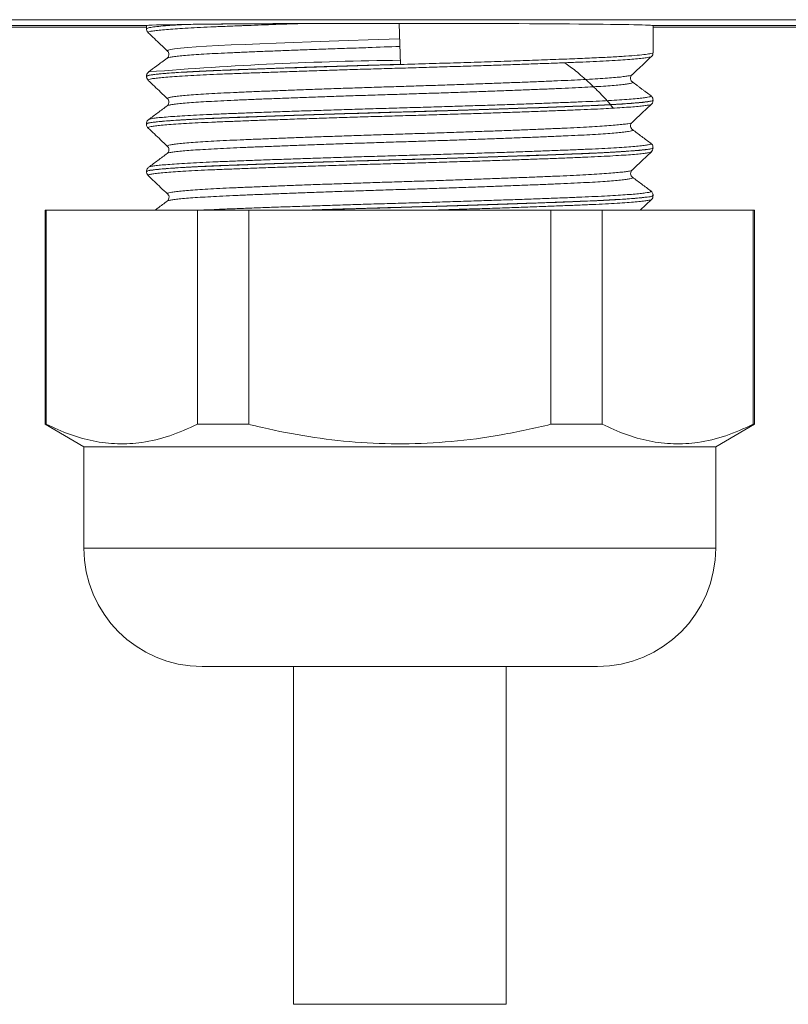
# Model space of a CAD drawing. Units: millimetres. Extents: x -356 to 649, y -556 to 828.
# Drawn here: x -224 to -201, y -70 to -41 of the extents above; entities that cross this region are included whole.
import ezdxf

# ---------------------------------------------------------------- set-up
doc = ezdxf.new("R2010")
doc.units = ezdxf.units.MM

msp = doc.modelspace()

# ---------------------------------------------------------------- linework, layer by layer
at = {"color": 7, "linetype": 'Continuous', "lineweight": 18}
for p, q in [((-151.049, -40.758), (-247.6, -40.758)), ((-220.275, -40.933), (-227.775, -40.933)), ((-220.275, -40.983), (-227.775, -40.983)), ((-220.275, -40.933), (-220.275, -41.026)), ((-212.794, -40.867), (-212.794, -40.867)), ((-212.754, -42.08), (-212.794, -40.867)), ((-205.275, -41.731), (-205.275, -40.933)), ((-197.775, -40.933), (-205.275, -40.933)), ((-197.775, -40.983), (-205.275, -40.983)), ((-219.644, -41.685), (-219.645, -41.684)), ((-220.275, -42.433), (-220.275, -42.436)), ((-205.275, -43.141), (-205.275, -43.138)), ((-220.275, -43.843), (-220.275, -43.846)), ((-220.203, -43.714), (-220.202, -43.713)), ((-205.901, -43.8), (-205.9, -43.799)), ((-205.341, -44.419), (-205.343, -44.418)), ((-205.275, -44.551), (-205.275, -44.548)), ((-220.275, -45.253), (-220.275, -45.256)), ((-220.219, -45.371), (-220.218, -45.373)), ((-205.275, -45.961), (-205.275, -45.958)), ((-219.656, -46.126), (-219.661, -46.128)), ((-205.664, -46.397), (-205.327, -46.079)), ((-223.275, -46.397), (-223.275, -52.733)), ((-223.275, -46.397), (-223.238, -46.397)), ((-223.238, -46.397), (-223.238, -52.733)), ((-223.238, -46.397), (-218.766, -46.397)), ((-218.766, -52.733), (-218.766, -46.397)), ((-218.766, -46.397), (-217.247, -46.397)), ((-217.247, -46.397), (-217.247, -52.733)), ((-217.247, -46.397), (-208.302, -46.397)), ((-208.302, -52.733), (-208.302, -46.397)), ((-208.302, -46.397), (-206.783, -46.397)), ((-206.783, -46.397), (-206.783, -52.733)), ((-206.783, -46.397), (-202.311, -46.397)), ((-202.311, -52.733), (-202.311, -46.397)), ((-202.311, -46.397), (-202.275, -46.397)), ((-202.275, -52.733), (-202.275, -46.397)), ((-223.275, -52.733), (-222.125, -53.397)), ((-223.238, -52.733), (-223.275, -52.733)), ((-217.247, -52.733), (-218.766, -52.733)), ((-206.783, -52.733), (-208.302, -52.733)), ((-203.425, -53.397), (-202.275, -52.733)), ((-202.275, -52.733), (-202.311, -52.733)), ((-222.125, -53.397), (-222.125, -56.397)), ((-203.425, -53.397), (-222.125, -53.397)), ((-203.425, -56.397), (-203.425, -53.397)), ((-203.425, -56.397), (-222.125, -56.397)), ((-206.925, -59.897), (-218.625, -59.897)), ((-215.925, -59.897), (-215.925, -69.897)), ((-209.625, -69.897), (-209.625, -59.897)), ((-215.925, -69.897), (-212.775, -69.897)), ((-212.775, -69.897), (-209.625, -69.897))]:
    msp.add_line(p, q, dxfattribs=at)
at = {"color": 7, "linetype": 'Continuous', "lineweight": 18, "flags": 128}
msp.add_lwpolyline([(-219.645, -41.684), (-219.654, -41.678), (-219.63, -41.659), (-219.559, -41.641), (-219.44, -41.622), (-219.27, -41.602), (-219.053, -41.582), (-218.798, -41.563), (-218.5, -41.544), (-218.153, -41.525), (-217.767, -41.507), (-217.356, -41.489), (-216.914, -41.47), (-216.429, -41.451), (-215.918, -41.432), (-215.398, -41.413), (-214.861, -41.393), (-214.293, -41.374), (-213.714, -41.355), (-212.779, -41.325), (-212.779, -41.325), (-212.779, -41.325)], dxfattribs=at)
at = {"color": 7, "linetype": 'Continuous', "lineweight": 18}
for centre, radius, start, end in [((-211.606, -147.526), 105.573, 90.62507, 94.67089), ((-218.625, -56.397), 3.5, 180, 270), ((-206.925, -56.397), 3.5, 270, 0)]:
    msp.add_arc(centre, radius, start, end, dxfattribs=at)
for start_param, end_param in [(2.570927, 3.141593), (0, 1.573369)]:
    msp.add_ellipse((-212.775, -40.933), major_axis=(7.5, 0), ratio=0.008727, start_param=start_param, end_param=end_param, dxfattribs=at)
for points, knots in [([(-220.27, -41.026), (-220.271, -41.032), (-220.276, -41.063), (-220.25, -41.114), (-220.23, -41.133), (-220.221, -41.142)], [0, 0, 0, 0, 0.114017, 0.609324, 1, 1, 1, 1]), ([(-220.27, -41.026), (-220.264, -41.019), (-220.253, -41.004), (-220.124, -40.98), (-219.919, -40.956), (-219.617, -40.93), (-219.32, -40.91), (-219.113, -40.899), (-219.086, -40.897)], [0, 0, 0, 0, 0.178163, 0.374551, 0.55228, 0.73001, 0.964307, 1, 1, 1, 1]), ([(-215.684, -40.873), (-215.977, -40.883), (-216.57, -40.903), (-217.147, -40.924), (-217.602, -40.941), (-217.946, -40.955), (-218.379, -40.973), (-218.776, -40.991), (-219.13, -41.011), (-219.435, -41.03), (-219.694, -41.049), (-219.906, -41.069), (-220.067, -41.088), (-220.172, -41.107), (-220.23, -41.125), (-220.225, -41.137), (-220.222, -41.142)], [0, 0, 0, 0, 0.108473, 0.218846, 0.2341, 0.303269, 0.372438, 0.443617, 0.514795, 0.583963, 0.653131, 0.724309, 0.795486, 0.864661, 0.933835, 1, 1, 1, 1]), ([(-219.086, -40.897), (-219.043, -40.897), (-218.825, -40.894), (-218.409, -40.889), (-217.8, -40.884), (-217.162, -40.88), (-216.46, -40.876), (-215.948, -40.874), (-215.684, -40.873)], [0, 0, 0, 0, 0.052958, 0.265214, 0.445852, 0.627052, 0.807651, 1, 1, 1, 1]), ([(-218.435, -40.889), (-218.29, -40.888), (-217.997, -40.885), (-217.514, -40.881), (-217.004, -40.878), (-216.464, -40.875), (-215.893, -40.873), (-215.3, -40.87), (-214.694, -40.869), (-214.074, -40.868), (-213.44, -40.867), (-213.009, -40.867), (-212.794, -40.867)], [0, 0, 0, 0, 0.100852, 0.20245, 0.300716, 0.398983, 0.500104, 0.601225, 0.699491, 0.797758, 0.898878, 1, 1, 1, 1]), ([(-215.684, -40.873), (-215.872, -40.873), (-216.25, -40.875), (-216.795, -40.877), (-217.318, -40.88), (-217.88, -40.884), (-218.232, -40.887), (-218.435, -40.889)], [0, 0, 0, 0, 0.182673, 0.365348, 0.553329, 0.741309, 1, 1, 1, 1]), ([(-220.223, -41.143), (-220.1, -41.259), (-219.908, -41.441), (-219.716, -41.622), (-219.647, -41.688)], [0, 0, 0, 0, 0.639685, 1, 1, 1, 1]), ([(-212.771, -41.554), (-212.771, -41.554), (-213.084, -41.554), (-213.589, -41.582), (-214.274, -41.602), (-214.834, -41.622), (-215.384, -41.641), (-215.916, -41.661), (-216.42, -41.68), (-216.899, -41.699), (-217.353, -41.718), (-217.774, -41.736), (-218.155, -41.754), (-218.499, -41.773), (-218.805, -41.792), (-219.068, -41.812), (-219.283, -41.831), (-219.453, -41.85), (-219.575, -41.869), (-219.644, -41.885), (-219.653, -41.894), (-219.656, -41.897)], [0, 0, 0, 0, 0.000006, 0.089182, 0.143604, 0.198026, 0.254028, 0.310031, 0.364462, 0.418893, 0.474906, 0.530918, 0.58534, 0.639761, 0.695762, 0.751764, 0.806193, 0.860622, 0.916632, 0.972642, 1, 1, 1, 1]), ([(-220.265, -42.436), (-220.264, -42.43), (-220.261, -42.416), (-220.144, -42.393), (-219.934, -42.367), (-219.632, -42.341), (-219.243, -42.316), (-218.775, -42.29), (-218.232, -42.266), (-217.617, -42.241), (-216.942, -42.216), (-216.214, -42.191), (-215.441, -42.165), (-214.636, -42.139), (-213.807, -42.114), (-212.964, -42.089), (-212.119, -42.065), (-211.283, -42.04), (-210.466, -42.014), (-209.677, -41.988), (-208.928, -41.962), (-208.228, -41.937), (-207.585, -41.913), (-207.006, -41.888), (-206.503, -41.863), (-206.078, -41.837), (-205.736, -41.811), (-205.484, -41.786), (-205.332, -41.76), (-205.265, -41.742), (-205.28, -41.732), (-205.282, -41.731)], [0, 0, 0, 0, 0.025815, 0.061742, 0.097784, 0.13371, 0.169325, 0.205053, 0.240668, 0.27644, 0.312327, 0.3481, 0.38387, 0.419755, 0.455525, 0.491298, 0.527185, 0.562958, 0.598729, 0.634613, 0.670384, 0.706156, 0.742042, 0.777814, 0.813585, 0.84947, 0.885241, 0.921011, 0.956896, 0.992666, 1, 1, 1, 1]), ([(-205.328, -41.847), (-205.336, -41.852), (-205.354, -41.863), (-205.444, -41.881), (-205.587, -41.901), (-205.784, -41.92), (-206.027, -41.939), (-206.318, -41.959), (-206.658, -41.978), (-207.042, -41.997), (-207.463, -42.015), (-207.921, -42.033), (-208.419, -42.052), (-208.947, -42.071), (-209.498, -42.09), (-210.072, -42.11), (-210.671, -42.129), (-211.284, -42.148), (-211.903, -42.167), (-212.528, -42.186), (-213.16, -42.204), (-213.79, -42.222), (-214.406, -42.241), (-215.011, -42.26), (-215.606, -42.28), (-216.181, -42.3), (-216.725, -42.319), (-217.243, -42.338), (-217.733, -42.356), (-218.187, -42.374), (-218.599, -42.393), (-218.97, -42.412), (-219.3, -42.431), (-219.583, -42.45), (-219.815, -42.47), (-219.997, -42.489), (-220.131, -42.508), (-220.208, -42.527), (-220.237, -42.541), (-220.222, -42.55), (-220.218, -42.552)], [0, 0, 0, 0, 0.0230187, 0.04949, 0.0767303, 0.1039706, 0.130446, 0.1569214, 0.1841661, 0.2114107, 0.2378845, 0.2643582, 0.2916011, 0.318844, 0.3453179, 0.3717919, 0.3990349, 0.4262777, 0.4527539, 0.47923, 0.5064754, 0.5337208, 0.5601937, 0.5866661, 0.6139077, 0.6411494, 0.6676268, 0.6941042, 0.7213513, 0.7485982, 0.7750697, 0.801541, 0.8287815, 0.8560218, 0.8824974, 0.908973, 0.9362179, 0.9634626, 0.9899362, 1, 1, 1, 1]), ([(-219.658, -41.895), (-219.762, -41.972), (-219.946, -42.109), (-220.131, -42.246), (-220.211, -42.306)], [0, 0, 0, 0, 0.562507, 1, 1, 1, 1]), ([(-219.649, -41.688), (-219.644, -41.692), (-219.631, -41.704), (-219.602, -41.762), (-219.612, -41.842), (-219.644, -41.884), (-219.655, -41.892), (-219.659, -41.895)], [0, 0, 0, 0, 0.13676, 0.370436, 0.627466, 0.854075, 1, 1, 1, 1]), ([(-205.902, -42.392), (-205.833, -42.327), (-205.641, -42.146), (-205.449, -41.964), (-205.327, -41.848)], [0, 0, 0, 0, 0.360486, 1, 1, 1, 1]), ([(-205.327, -41.847), (-205.326, -41.846), (-205.314, -41.838), (-205.285, -41.802), (-205.28, -41.754), (-205.277, -41.732)], [0, 0, 0, 0, 0.070723, 0.568623, 1, 1, 1, 1]), ([(-212.754, -42.08), (-212.955, -42.086), (-213.357, -42.097), (-213.963, -42.115), (-214.566, -42.134), (-215.163, -42.153), (-215.745, -42.172), (-216.312, -42.191), (-216.861, -42.21), (-217.379, -42.23), (-217.86, -42.248), (-218.306, -42.266), (-218.716, -42.284), (-219.084, -42.303), (-219.403, -42.323), (-219.676, -42.342), (-219.901, -42.361), (-220.076, -42.381), (-220.196, -42.4), (-220.265, -42.417), (-220.269, -42.428), (-220.27, -42.433)], [0, 0, 0, 0, 0.051119, 0.102238, 0.154743, 0.207248, 0.260056, 0.312862, 0.367203, 0.421543, 0.474369, 0.527194, 0.581555, 0.635916, 0.688739, 0.741562, 0.795919, 0.850276, 0.903103, 0.955929, 1, 1, 1, 1]), ([(-206.457, -43.376), (-206.479, -43.348), (-206.596, -43.2), (-206.839, -42.938), (-207.187, -42.599), (-207.536, -42.295), (-207.783, -42.113), (-207.893, -42.033)], [0, 0, 0, 0, 0.059954, 0.315164, 0.56433, 0.806802, 1, 1, 1, 1]), ([(-220.203, -42.303), (-220.21, -42.307), (-220.227, -42.317), (-220.264, -42.361), (-220.27, -42.41), (-220.272, -42.433)], [0, 0, 0, 0, 0.305043, 0.675683, 1, 1, 1, 1]), ([(-220.264, -42.436), (-220.265, -42.442), (-220.271, -42.474), (-220.245, -42.524), (-220.225, -42.543), (-220.217, -42.551)], [0, 0, 0, 0, 0.126236, 0.625404, 1, 1, 1, 1]), ([(-219.648, -43.095), (-219.651, -43.089), (-219.658, -43.078), (-219.612, -43.061), (-219.518, -43.042), (-219.374, -43.023), (-219.185, -43.003), (-218.952, -42.984), (-218.672, -42.965), (-218.349, -42.945), (-217.989, -42.927), (-217.594, -42.909), (-217.16, -42.89), (-216.694, -42.871), (-216.205, -42.852), (-215.692, -42.833), (-215.153, -42.814), (-214.597, -42.794), (-214.034, -42.775), (-213.461, -42.756), (-212.878, -42.738), (-212.294, -42.72), (-211.72, -42.701), (-211.153, -42.682), (-210.591, -42.663), (-210.046, -42.643), (-209.525, -42.624), (-209.027, -42.605), (-208.551, -42.586), (-208.105, -42.567), (-207.697, -42.549), (-207.325, -42.531), (-206.987, -42.512), (-206.692, -42.492), (-206.443, -42.473), (-206.237, -42.454), (-206.076, -42.434), (-205.967, -42.415), (-205.91, -42.4), (-205.906, -42.392), (-205.904, -42.39)], [0, 0, 0, 0, 0.022546, 0.04902, 0.076264, 0.103507, 0.129983, 0.15646, 0.183705, 0.210951, 0.237428, 0.263905, 0.291152, 0.318398, 0.344873, 0.371348, 0.398592, 0.425835, 0.452315, 0.478794, 0.506043, 0.533291, 0.559765, 0.586239, 0.613481, 0.640724, 0.667203, 0.693682, 0.72093, 0.748178, 0.774652, 0.801126, 0.828369, 0.855612, 0.882089, 0.908565, 0.935811, 0.963057, 0.989534, 1, 1, 1, 1]), ([(-205.893, -42.602), (-205.894, -42.602), (-205.899, -42.598), (-205.923, -42.577), (-205.953, -42.513), (-205.942, -42.433), (-205.914, -42.398), (-205.906, -42.391), (-205.905, -42.391)], [0, 0, 0, 0, 0.042306, 0.272146, 0.496873, 0.740027, 0.960031, 1, 1, 1, 1]), ([(-220.221, -42.555), (-220.099, -42.67), (-219.908, -42.851), (-219.718, -43.031), (-219.649, -43.096)], [0, 0, 0, 0, 0.640092, 1, 1, 1, 1]), ([(-205.893, -42.602), (-205.889, -42.604), (-205.871, -42.612), (-205.889, -42.625), (-205.948, -42.644), (-206.059, -42.663), (-206.215, -42.682), (-206.42, -42.702), (-206.671, -42.721), (-206.963, -42.74), (-207.296, -42.759), (-207.671, -42.778), (-208.083, -42.796), (-208.524, -42.814), (-208.995, -42.833), (-209.497, -42.853), (-210.024, -42.872), (-210.564, -42.891), (-211.121, -42.911), (-211.694, -42.93), (-212.275, -42.949), (-212.854, -42.967), (-213.433, -42.985), (-214.012, -43.004), (-214.583, -43.023), (-215.135, -43.042), (-215.671, -43.062), (-216.191, -43.081), (-216.687, -43.1), (-217.15, -43.119), (-217.582, -43.137), (-217.984, -43.156), (-218.349, -43.174), (-218.67, -43.193), (-218.951, -43.213), (-219.19, -43.232), (-219.382, -43.252), (-219.525, -43.271), (-219.624, -43.289), (-219.649, -43.301), (-219.661, -43.307)], [0, 0, 0, 0, 0.007683, 0.034898, 0.062114, 0.088558, 0.115002, 0.142215, 0.169427, 0.195875, 0.222324, 0.249541, 0.276757, 0.303201, 0.329644, 0.356856, 0.384068, 0.410515, 0.436963, 0.464179, 0.491395, 0.51784, 0.544285, 0.571499, 0.598712, 0.625158, 0.651604, 0.678818, 0.706032, 0.732479, 0.758926, 0.786142, 0.813358, 0.839802, 0.866246, 0.893459, 0.920671, 0.947119, 0.973568, 1, 1, 1, 1]), ([(-205.338, -43.011), (-205.382, -42.979), (-205.443, -42.934), (-205.554, -42.853), (-205.629, -42.798), (-205.702, -42.743), (-205.8, -42.668), (-205.853, -42.628), (-205.892, -42.599)], [0, 0, 0, 0, 0.29852, 0.409945, 0.507753, 0.605047, 0.71444, 1, 1, 1, 1]), ([(-220.202, -43.713), (-220.195, -43.709), (-220.178, -43.698), (-220.091, -43.681), (-219.95, -43.662), (-219.755, -43.643), (-219.509, -43.623), (-219.219, -43.604), (-218.883, -43.585), (-218.5, -43.566), (-218.076, -43.548), (-217.618, -43.53), (-217.127, -43.511), (-216.599, -43.492), (-216.044, -43.472), (-215.471, -43.453), (-214.88, -43.434), (-214.267, -43.414), (-213.644, -43.395), (-213.02, -43.377), (-212.395, -43.359), (-211.766, -43.34), (-211.145, -43.321), (-210.541, -43.302), (-209.953, -43.283), (-209.379, -43.263), (-208.83, -43.244), (-208.314, -43.225), (-207.829, -43.206), (-207.375, -43.188), (-206.96, -43.17), (-206.591, -43.151), (-206.264, -43.132), (-205.981, -43.112), (-205.747, -43.093), (-205.565, -43.074), (-205.433, -43.055), (-205.355, -43.036), (-205.326, -43.021), (-205.342, -43.012), (-205.347, -43.009)], [0, 0, 0, 0, 0.019697, 0.046205, 0.072713, 0.099991, 0.127269, 0.153781, 0.180294, 0.207577, 0.23486, 0.261368, 0.287876, 0.315155, 0.342433, 0.368944, 0.395455, 0.422736, 0.450018, 0.476528, 0.503039, 0.53032, 0.557601, 0.58411, 0.61062, 0.6379, 0.665179, 0.691691, 0.718204, 0.745486, 0.772768, 0.799277, 0.825785, 0.853063, 0.880341, 0.906853, 0.933366, 0.960649, 0.987932, 1, 1, 1, 1]), ([(-219.65, -43.096), (-219.644, -43.101), (-219.63, -43.113), (-219.601, -43.173), (-219.612, -43.253), (-219.645, -43.295), (-219.656, -43.303), (-219.661, -43.306)], [0, 0, 0, 0, 0.15323, 0.380934, 0.629452, 0.851922, 1, 1, 1, 1]), ([(-205.279, -43.139), (-205.28, -43.118), (-205.282, -43.071), (-205.319, -43.026), (-205.337, -43.013), (-205.346, -43.006)], [0, 0, 0, 0, 0.302284, 0.662115, 1, 1, 1, 1]), ([(-205.275, -43.138), (-205.28, -43.144), (-205.289, -43.156), (-205.37, -43.174), (-205.5, -43.193), (-205.684, -43.213), (-205.917, -43.232), (-206.197, -43.252), (-206.528, -43.271), (-206.903, -43.29), (-207.317, -43.308), (-207.768, -43.326), (-208.26, -43.345), (-208.785, -43.364), (-209.332, -43.383), (-209.904, -43.402), (-210.502, -43.422), (-211.116, -43.441), (-211.736, -43.46), (-212.364, -43.479), (-213, -43.497), (-213.635, -43.515), (-214.258, -43.534), (-214.87, -43.553), (-215.473, -43.573), (-216.057, -43.592), (-216.611, -43.612), (-217.139, -43.631), (-217.641, -43.649), (-218.108, -43.668), (-218.532, -43.686), (-218.917, -43.704), (-219.26, -43.724), (-219.557, -43.743), (-219.803, -43.763), (-220, -43.782), (-220.148, -43.801), (-220.239, -43.82), (-220.278, -43.834), (-220.271, -43.841), (-220.27, -43.843)], [0, 0, 0, 0, 0.02588, 0.052365, 0.079619, 0.106874, 0.133359, 0.159844, 0.187099, 0.214353, 0.24084, 0.267326, 0.294582, 0.321838, 0.348323, 0.374808, 0.402063, 0.429318, 0.455805, 0.482292, 0.509548, 0.536805, 0.56329, 0.589775, 0.61703, 0.644284, 0.670771, 0.697257, 0.724513, 0.75177, 0.778255, 0.80474, 0.831995, 0.859249, 0.885734, 0.91222, 0.939474, 0.966729, 0.993215, 1, 1, 1, 1]), ([(-220.27, -43.846), (-220.264, -43.839), (-220.252, -43.823), (-220.118, -43.799), (-219.897, -43.773), (-219.58, -43.748), (-219.18, -43.722), (-218.699, -43.696), (-218.141, -43.672), (-217.516, -43.648), (-216.832, -43.623), (-216.096, -43.597), (-215.318, -43.571), (-214.508, -43.545), (-213.676, -43.52), (-212.833, -43.496), (-211.989, -43.471), (-211.155, -43.446), (-210.341, -43.42), (-209.558, -43.394), (-208.816, -43.368), (-208.124, -43.343), (-207.501, -43.319), (-206.952, -43.296), (-206.48, -43.272), (-206.078, -43.247), (-205.754, -43.223), (-205.508, -43.198), (-205.346, -43.173), (-205.272, -43.155), (-205.283, -43.144), (-205.286, -43.142)], [0, 0, 0, 0, 0.031703, 0.067625, 0.103432, 0.139237, 0.175157, 0.210962, 0.24677, 0.282692, 0.3185, 0.354305, 0.390225, 0.42603, 0.461837, 0.497759, 0.533566, 0.569371, 0.60529, 0.641095, 0.676901, 0.71282, 0.748625, 0.782595, 0.816663, 0.850633, 0.884603, 0.91867, 0.952641, 0.988448, 1, 1, 1, 1]), ([(-206.452, -43.376), (-206.548, -43.381), (-206.752, -43.393), (-207.115, -43.41), (-207.529, -43.428), (-207.985, -43.445), (-208.481, -43.464), (-209.013, -43.483), (-209.572, -43.503), (-210.149, -43.522), (-210.744, -43.542), (-211.359, -43.561), (-211.985, -43.58), (-212.61, -43.598), (-213.237, -43.616), (-213.866, -43.635), (-214.487, -43.654), (-215.09, -43.673), (-215.677, -43.692), (-216.248, -43.712), (-216.795, -43.731), (-217.308, -43.75), (-217.789, -43.769), (-218.24, -43.787), (-218.65, -43.805), (-219.015, -43.824), (-219.336, -43.843), (-219.614, -43.863), (-219.842, -43.882), (-220.017, -43.901), (-220.143, -43.921), (-220.213, -43.939), (-220.238, -43.953), (-220.222, -43.96), (-220.22, -43.962)], [0, 0, 0, 0, 0.02708, 0.058088, 0.089096, 0.1209, 0.152704, 0.185432, 0.218159, 0.249968, 0.281776, 0.314509, 0.347242, 0.379049, 0.410857, 0.443588, 0.47632, 0.508127, 0.539934, 0.572665, 0.605396, 0.637206, 0.669017, 0.701751, 0.734486, 0.766291, 0.798097, 0.830826, 0.863556, 0.895367, 0.927179, 0.959915, 0.992651, 1, 1, 1, 1]), ([(-219.659, -43.305), (-219.751, -43.374), (-219.935, -43.511), (-220.119, -43.648), (-220.211, -43.716)], [0, 0, 0, 0, 0.4999793, 1, 1, 1, 1]), ([(-205.333, -43.258), (-205.333, -43.26), (-205.337, -43.268), (-205.397, -43.282), (-205.508, -43.301), (-205.667, -43.319), (-205.871, -43.338), (-206.124, -43.356), (-206.32, -43.369), (-206.441, -43.375), (-206.452, -43.376)], [0, 0, 0, 0, 0.054243, 0.218451, 0.370025, 0.521599, 0.677127, 0.832654, 0.98425, 1, 1, 1, 1]), ([(-205.899, -43.8), (-205.831, -43.735), (-205.641, -43.555), (-205.45, -43.375), (-205.329, -43.26)], [0, 0, 0, 0, 0.359165, 1, 1, 1, 1]), ([(-205.332, -43.259), (-205.327, -43.256), (-205.312, -43.244), (-205.282, -43.204), (-205.281, -43.16), (-205.28, -43.142)], [0, 0, 0, 0, 0.212814, 0.682278, 1, 1, 1, 1]), ([(-220.273, -43.846), (-220.273, -43.849), (-220.279, -43.877), (-220.254, -43.93), (-220.232, -43.953), (-220.222, -43.964)], [0, 0, 0, 0, 0.059531, 0.55026, 1, 1, 1, 1]), ([(-220.203, -43.712), (-220.211, -43.717), (-220.229, -43.729), (-220.266, -43.773), (-220.27, -43.821), (-220.272, -43.842)], [0, 0, 0, 0, 0.310652, 0.690272, 1, 1, 1, 1]), ([(-220.222, -43.964), (-220.099, -44.08), (-219.908, -44.261), (-219.717, -44.442), (-219.648, -44.507)], [0, 0, 0, 0, 0.6395068, 1, 1, 1, 1]), ([(-219.646, -44.504), (-219.649, -44.503), (-219.664, -44.495), (-219.641, -44.481), (-219.575, -44.462), (-219.458, -44.443), (-219.295, -44.424), (-219.084, -44.404), (-218.827, -44.385), (-218.529, -44.366), (-218.192, -44.347), (-217.812, -44.328), (-217.396, -44.31), (-216.951, -44.292), (-216.477, -44.273), (-215.972, -44.254), (-215.444, -44.234), (-214.901, -44.215), (-214.344, -44.196), (-213.771, -44.176), (-213.19, -44.158), (-212.612, -44.14), (-212.035, -44.121), (-211.457, -44.102), (-210.89, -44.083), (-210.341, -44.064), (-209.809, -44.045), (-209.293, -44.025), (-208.802, -44.006), (-208.344, -43.987), (-207.917, -43.969), (-207.521, -43.951), (-207.163, -43.932), (-206.848, -43.913), (-206.574, -43.894), (-206.342, -43.874), (-206.156, -43.855), (-206.021, -43.836), (-205.931, -43.817), (-205.911, -43.806), (-205.901, -43.8)], [0, 0, 0, 0, 0.007471, 0.034742, 0.062014, 0.088512, 0.11501, 0.142277, 0.169545, 0.196048, 0.222551, 0.249824, 0.277097, 0.303594, 0.33009, 0.357356, 0.384623, 0.411125, 0.437627, 0.464899, 0.492171, 0.518669, 0.545166, 0.572434, 0.599702, 0.626202, 0.652701, 0.679971, 0.70724, 0.733741, 0.760242, 0.787513, 0.814784, 0.841282, 0.86778, 0.895048, 0.922316, 0.948818, 0.975321, 1, 1, 1, 1]), ([(-205.89, -44.011), (-205.891, -44.011), (-205.897, -44.007), (-205.922, -43.985), (-205.951, -43.918), (-205.937, -43.84), (-205.91, -43.806), (-205.902, -43.801), (-205.901, -43.8)], [0, 0, 0, 0, 0.04959, 0.280703, 0.508156, 0.752656, 0.974126, 1, 1, 1, 1]), ([(-205.891, -44.013), (-205.886, -44.017), (-205.875, -44.028), (-205.915, -44.045), (-206.001, -44.064), (-206.138, -44.084), (-206.321, -44.103), (-206.549, -44.122), (-206.823, -44.142), (-207.141, -44.161), (-207.495, -44.18), (-207.887, -44.198), (-208.317, -44.216), (-208.779, -44.235), (-209.265, -44.254), (-209.776, -44.273), (-210.313, -44.293), (-210.868, -44.312), (-211.431, -44.331), (-212.004, -44.35), (-212.587, -44.368), (-213.172, -44.387), (-213.749, -44.405), (-214.319, -44.424), (-214.883, -44.443), (-215.432, -44.463), (-215.956, -44.482), (-216.459, -44.501), (-216.94, -44.521), (-217.391, -44.539), (-217.805, -44.557), (-218.184, -44.575), (-218.528, -44.595), (-218.83, -44.614), (-219.086, -44.633), (-219.298, -44.652), (-219.466, -44.672), (-219.583, -44.691), (-219.647, -44.706), (-219.654, -44.715), (-219.656, -44.718)], [0, 0, 0, 0, 0.021316, 0.047791, 0.075035, 0.10228, 0.128756, 0.155232, 0.182477, 0.209722, 0.2362, 0.262677, 0.289924, 0.317171, 0.343645, 0.37012, 0.397363, 0.424607, 0.451086, 0.477564, 0.504812, 0.53206, 0.558534, 0.585008, 0.61225, 0.639493, 0.665971, 0.692449, 0.719696, 0.746944, 0.773419, 0.799894, 0.827138, 0.854382, 0.880858, 0.907334, 0.93458, 0.961825, 0.988303, 1, 1, 1, 1]), ([(-205.338, -44.422), (-205.43, -44.353), (-205.614, -44.216), (-205.798, -44.079), (-205.891, -44.01)], [0, 0, 0, 0, 0.5000132, 1, 1, 1, 1]), ([(-205.281, -44.548), (-205.28, -44.551), (-205.276, -44.56), (-205.329, -44.576), (-205.433, -44.595), (-205.592, -44.614), (-205.803, -44.633), (-206.064, -44.653), (-206.37, -44.672), (-206.722, -44.691), (-207.12, -44.71), (-207.558, -44.728), (-208.03, -44.746), (-208.535, -44.765), (-209.075, -44.784), (-209.641, -44.804), (-210.225, -44.823), (-210.826, -44.842), (-211.447, -44.862), (-212.078, -44.88), (-212.707, -44.899), (-213.337, -44.917), (-213.97, -44.935), (-214.593, -44.955), (-215.198, -44.974), (-215.785, -44.993), (-216.357, -45.013), (-216.903, -45.032), (-217.414, -45.051), (-217.893, -45.069), (-218.34, -45.087), (-218.747, -45.106), (-219.107, -45.125), (-219.424, -45.144), (-219.696, -45.164), (-219.917, -45.183), (-220.086, -45.202), (-220.203, -45.221), (-220.267, -45.238), (-220.268, -45.248), (-220.269, -45.253)], [0, 0, 0, 0, 0.01408, 0.041326, 0.067801, 0.094276, 0.121521, 0.148765, 0.175242, 0.201718, 0.228964, 0.25621, 0.282686, 0.309161, 0.336405, 0.36365, 0.390125, 0.416601, 0.443845, 0.47109, 0.497566, 0.524043, 0.551288, 0.578534, 0.605009, 0.631485, 0.658729, 0.685973, 0.71245, 0.738927, 0.766174, 0.79342, 0.819895, 0.846371, 0.873615, 0.900859, 0.927336, 0.953813, 0.981059, 1, 1, 1, 1]), ([(-220.265, -45.256), (-220.264, -45.25), (-220.261, -45.236), (-220.145, -45.213), (-219.936, -45.187), (-219.634, -45.162), (-219.247, -45.136), (-218.777, -45.11), (-218.231, -45.086), (-217.617, -45.062), (-216.94, -45.036), (-216.212, -45.011), (-215.44, -44.985), (-214.634, -44.959), (-213.805, -44.933), (-212.963, -44.909), (-212.118, -44.885), (-211.281, -44.86), (-210.464, -44.834), (-209.676, -44.808), (-208.927, -44.782), (-208.226, -44.757), (-207.583, -44.732), (-207.006, -44.708), (-206.501, -44.683), (-206.077, -44.657), (-205.737, -44.631), (-205.483, -44.605), (-205.331, -44.58), (-205.266, -44.563), (-205.28, -44.553), (-205.282, -44.551)], [0, 0, 0, 0, 0.027177, 0.062929, 0.098678, 0.134542, 0.170291, 0.206042, 0.241907, 0.277658, 0.313408, 0.349272, 0.385022, 0.420772, 0.456635, 0.492384, 0.528136, 0.564002, 0.599753, 0.635503, 0.671366, 0.707115, 0.742868, 0.778734, 0.814486, 0.850235, 0.886099, 0.921848, 0.957599, 0.993464, 1, 1, 1, 1]), ([(-220.203, -45.123), (-220.203, -45.122), (-220.2, -45.115), (-220.145, -45.102), (-220.033, -45.082), (-219.864, -45.063), (-219.648, -45.044), (-219.383, -45.024), (-219.068, -45.005), (-218.708, -44.986), (-218.31, -44.967), (-217.872, -44.95), (-217.394, -44.931), (-216.883, -44.912), (-216.347, -44.893), (-215.786, -44.874), (-215.199, -44.854), (-214.594, -44.835), (-213.981, -44.816), (-213.36, -44.797), (-212.729, -44.779), (-212.099, -44.76), (-211.479, -44.742), (-210.869, -44.723), (-210.266, -44.703), (-209.681, -44.684), (-209.124, -44.664), (-208.592, -44.645), (-208.085, -44.626), (-207.612, -44.608), (-207.18, -44.59), (-206.787, -44.571), (-206.433, -44.552), (-206.125, -44.533), (-205.867, -44.514), (-205.658, -44.494), (-205.497, -44.475), (-205.388, -44.456), (-205.338, -44.437), (-205.324, -44.425), (-205.341, -44.419), (-205.341, -44.419)], [0, 0, 0, 0, 0.0046869, 0.0311953, 0.0584738, 0.0857523, 0.1122626, 0.1387731, 0.1660536, 0.1933341, 0.2198448, 0.2463553, 0.2736362, 0.3009171, 0.3274262, 0.3539351, 0.3812141, 0.4084931, 0.4350049, 0.4615168, 0.4887989, 0.5160811, 0.542589, 0.5690968, 0.5963744, 0.6236523, 0.6501642, 0.6766762, 0.7039586, 0.7312409, 0.757749, 0.7842574, 0.8115357, 0.838814, 0.8653245, 0.8918349, 0.9191156, 0.9463962, 0.9729067, 0.9994172, 1, 1, 1, 1]), ([(-219.649, -44.507), (-219.64, -44.516), (-219.622, -44.534), (-219.599, -44.608), (-219.621, -44.679), (-219.649, -44.708), (-219.656, -44.713), (-219.658, -44.715)], [0, 0, 0, 0, 0.212172, 0.448429, 0.696104, 0.924673, 1, 1, 1, 1]), ([(-205.281, -44.548), (-205.28, -44.53), (-205.28, -44.486), (-205.316, -44.44), (-205.335, -44.425), (-205.343, -44.419)], [0, 0, 0, 0, 0.2714442, 0.6566584, 1, 1, 1, 1]), ([(-205.332, -44.666), (-205.326, -44.66), (-205.308, -44.645), (-205.28, -44.599), (-205.284, -44.562), (-205.285, -44.551)], [0, 0, 0, 0, 0.298651, 0.782406, 1, 1, 1, 1]), ([(-205.332, -44.667), (-205.334, -44.67), (-205.34, -44.679), (-205.409, -44.695), (-205.534, -44.714), (-205.712, -44.733), (-205.938, -44.753), (-206.216, -44.772), (-206.541, -44.792), (-206.907, -44.811), (-207.314, -44.829), (-207.765, -44.847), (-208.251, -44.866), (-208.765, -44.885), (-209.307, -44.904), (-209.879, -44.923), (-210.471, -44.943), (-211.075, -44.962), (-211.69, -44.981), (-212.32, -45), (-212.952, -45.018), (-213.577, -45.036), (-214.196, -45.055), (-214.812, -45.074), (-215.412, -45.094), (-215.988, -45.113), (-216.542, -45.132), (-217.074, -45.151), (-217.575, -45.17), (-218.037, -45.188), (-218.462, -45.206), (-218.851, -45.225), (-219.196, -45.244), (-219.492, -45.264), (-219.741, -45.283), (-219.942, -45.303), (-220.093, -45.322), (-220.187, -45.341), (-220.233, -45.357), (-220.223, -45.367), (-220.219, -45.371)], [0, 0, 0, 0, 0.0136686, 0.0409327, 0.0681968, 0.0946913, 0.1211857, 0.1484498, 0.1757139, 0.2022105, 0.2287073, 0.2559739, 0.2832405, 0.3097336, 0.3362267, 0.3634893, 0.3907521, 0.41725, 0.4437483, 0.4710162, 0.4982843, 0.5247763, 0.5512681, 0.5785297, 0.6057912, 0.6322871, 0.6587833, 0.6860492, 0.7133149, 0.7398092, 0.7663034, 0.7935672, 0.8208313, 0.8473258, 0.8738203, 0.9010845, 0.9283486, 0.9548452, 0.9813417, 1, 1, 1, 1]), ([(-219.659, -44.715), (-219.751, -44.784), (-219.935, -44.921), (-220.119, -45.058), (-220.212, -45.127)], [0, 0, 0, 0, 0.499978, 1, 1, 1, 1]), ([(-205.902, -45.212), (-205.833, -45.147), (-205.642, -44.966), (-205.451, -44.785), (-205.329, -44.67)], [0, 0, 0, 0, 0.361781, 1, 1, 1, 1]), ([(-220.204, -45.123), (-220.213, -45.13), (-220.232, -45.144), (-220.267, -45.191), (-220.268, -45.235), (-220.269, -45.253)], [0, 0, 0, 0, 0.350254, 0.738128, 1, 1, 1, 1]), ([(-220.267, -45.256), (-220.268, -45.262), (-220.273, -45.294), (-220.247, -45.344), (-220.227, -45.364), (-220.218, -45.373)], [0, 0, 0, 0, 0.116135, 0.606097, 1, 1, 1, 1]), ([(-220.221, -45.374), (-220.099, -45.49), (-219.908, -45.67), (-219.717, -45.851), (-219.648, -45.916)], [0, 0, 0, 0, 0.638893, 1, 1, 1, 1]), ([(-205.893, -45.423), (-205.889, -45.425), (-205.871, -45.433), (-205.892, -45.447), (-205.955, -45.466), (-206.069, -45.485), (-206.231, -45.504), (-206.44, -45.524), (-206.693, -45.543), (-206.988, -45.562), (-207.327, -45.581), (-207.706, -45.6), (-208.117, -45.618), (-208.56, -45.636), (-209.038, -45.655), (-209.543, -45.674), (-210.066, -45.694), (-210.608, -45.713), (-211.17, -45.732), (-211.745, -45.752), (-212.321, -45.77), (-212.9, -45.788), (-213.484, -45.806), (-214.063, -45.825), (-214.627, -45.845), (-215.178, -45.864), (-215.717, -45.883), (-216.235, -45.903), (-216.724, -45.922), (-217.185, -45.941), (-217.619, -45.959), (-218.018, -45.977), (-218.375, -45.996), (-218.694, -46.015), (-218.974, -46.034), (-219.208, -46.054), (-219.395, -46.073), (-219.534, -46.092), (-219.626, -46.11), (-219.647, -46.121), (-219.656, -46.126)], [0, 0, 0, 0, 0.009076, 0.036375, 0.062898, 0.089421, 0.116715, 0.144008, 0.170536, 0.197064, 0.224362, 0.25166, 0.278185, 0.304709, 0.332003, 0.359298, 0.385824, 0.41235, 0.439646, 0.466943, 0.493469, 0.519996, 0.547293, 0.57459, 0.601115, 0.627639, 0.654934, 0.682229, 0.708757, 0.735284, 0.762583, 0.789881, 0.816405, 0.842928, 0.870222, 0.897515, 0.924043, 0.950571, 0.977869, 1, 1, 1, 1]), ([(-219.646, -45.914), (-219.65, -45.91), (-219.659, -45.899), (-219.616, -45.882), (-219.528, -45.864), (-219.389, -45.844), (-219.202, -45.825), (-218.972, -45.806), (-218.698, -45.786), (-218.379, -45.767), (-218.019, -45.748), (-217.626, -45.73), (-217.199, -45.712), (-216.736, -45.693), (-216.245, -45.674), (-215.733, -45.655), (-215.201, -45.635), (-214.647, -45.616), (-214.078, -45.597), (-213.506, -45.578), (-212.929, -45.559), (-212.346, -45.541), (-211.765, -45.523), (-211.197, -45.504), (-210.64, -45.484), (-210.093, -45.465), (-209.565, -45.445), (-209.066, -45.426), (-208.592, -45.407), (-208.143, -45.389), (-207.728, -45.371), (-207.353, -45.352), (-207.015, -45.333), (-206.716, -45.314), (-206.46, -45.295), (-206.252, -45.275), (-206.089, -45.256), (-205.974, -45.237), (-205.912, -45.221), (-205.906, -45.212), (-205.905, -45.21)], [0, 0, 0, 0, 0.019847, 0.046341, 0.072835, 0.100099, 0.127363, 0.153863, 0.180362, 0.207631, 0.2349, 0.261397, 0.287893, 0.315159, 0.342426, 0.368923, 0.39542, 0.422688, 0.449955, 0.476454, 0.502953, 0.530222, 0.557492, 0.583988, 0.610483, 0.637749, 0.665014, 0.691515, 0.718016, 0.745287, 0.772558, 0.799053, 0.825547, 0.852811, 0.880075, 0.906575, 0.933074, 0.960344, 0.987613, 1, 1, 1, 1]), ([(-205.891, -45.421), (-205.893, -45.419), (-205.9, -45.415), (-205.928, -45.386), (-205.952, -45.315), (-205.931, -45.241), (-205.911, -45.221), (-205.903, -45.212)], [0, 0, 0, 0, 0.089475, 0.322202, 0.553517, 0.797457, 1, 1, 1, 1]), ([(-205.338, -45.831), (-205.43, -45.763), (-205.614, -45.626), (-205.798, -45.489), (-205.891, -45.42)], [0, 0, 0, 0, 0.500013, 1, 1, 1, 1]), ([(-219.647, -45.916), (-219.641, -45.922), (-219.625, -45.935), (-219.597, -45.999), (-219.611, -46.078), (-219.643, -46.116), (-219.653, -46.123), (-219.657, -46.126)], [0, 0, 0, 0, 0.172624, 0.397749, 0.639936, 0.859386, 1, 1, 1, 1]), ([(-218.718, -46.397), (-218.67, -46.395), (-218.501, -46.386), (-218.165, -46.371), (-217.713, -46.353), (-217.222, -46.335), (-216.705, -46.316), (-216.161, -46.296), (-215.587, -46.277), (-214.993, -46.257), (-214.389, -46.238), (-213.773, -46.219), (-213.145, -46.201), (-212.513, -46.183), (-211.89, -46.164), (-211.273, -46.145), (-210.66, -46.126), (-210.063, -46.106), (-209.491, -46.087), (-208.942, -46.068), (-208.415, -46.049), (-207.926, -46.03), (-207.483, -46.013), (-207.081, -45.995), (-206.712, -45.978), (-206.383, -45.959), (-206.098, -45.941), (-205.855, -45.922), (-205.655, -45.904), (-205.462, -45.88), (-205.329, -45.855), (-205.348, -45.837), (-205.357, -45.829)], [0, 0, 0, 0, 0.012992, 0.045784, 0.079528, 0.113273, 0.146061, 0.178849, 0.212589, 0.246329, 0.279122, 0.311914, 0.34566, 0.379406, 0.412193, 0.44498, 0.47872, 0.51246, 0.545251, 0.578043, 0.611787, 0.645531, 0.676818, 0.708105, 0.740215, 0.772326, 0.803615, 0.834903, 0.867016, 0.899129, 0.956673, 1, 1, 1, 1]), ([(-205.294, -45.958), (-205.29, -45.963), (-205.276, -45.978), (-205.4, -46), (-205.592, -46.024), (-205.79, -46.042), (-206.035, -46.061), (-206.323, -46.079), (-206.652, -46.097), (-207.018, -46.115), (-207.426, -46.133), (-207.875, -46.15), (-208.362, -46.169), (-208.887, -46.188), (-209.444, -46.207), (-210.026, -46.227), (-210.622, -46.246), (-211.233, -46.265), (-211.861, -46.284), (-212.495, -46.303), (-213.126, -46.32), (-213.754, -46.339), (-214.381, -46.358), (-214.995, -46.377), (-215.401, -46.391), (-215.594, -46.397), (-215.598, -46.397)], [0, 0, 0, 0, 0.0339326, 0.1101881, 0.1507565, 0.1913247, 0.2329611, 0.2745976, 0.3151659, 0.3557343, 0.397371, 0.4390075, 0.4815216, 0.5240354, 0.5677843, 0.6115335, 0.654049, 0.6965644, 0.7403148, 0.7840658, 0.8265803, 0.8690954, 0.9128454, 0.9565951, 0.9991093, 1, 1, 1, 1]), ([(-215.499, -46.397), (-215.341, -46.392), (-214.92, -46.378), (-214.204, -46.356), (-213.368, -46.331), (-212.523, -46.306), (-211.681, -46.282), (-210.853, -46.256), (-210.05, -46.23), (-209.281, -46.205), (-208.555, -46.179), (-207.884, -46.154), (-207.275, -46.13), (-206.734, -46.105), (-206.271, -46.08), (-205.889, -46.054), (-205.593, -46.028), (-205.393, -46.002), (-205.286, -45.98), (-205.286, -45.967), (-205.286, -45.962)], [0, 0, 0, 0, 0.0351316, 0.0931848, 0.1510534, 0.2089258, 0.2669831, 0.3248556, 0.3827243, 0.440777, 0.4986453, 0.5565176, 0.6145746, 0.672447, 0.7303155, 0.7883684, 0.846237, 0.904107, 0.9621615, 1, 1, 1, 1]), ([(-205.282, -45.96), (-205.281, -45.955), (-205.275, -45.924), (-205.302, -45.871), (-205.333, -45.836), (-205.348, -45.827), (-205.355, -45.823)], [0, 0, 0, 0, 0.075226, 0.426475, 0.759905, 1, 1, 1, 1]), ([(-205.328, -46.079), (-205.326, -46.078), (-205.315, -46.07), (-205.285, -46.034), (-205.279, -45.986), (-205.276, -45.963)], [0, 0, 0, 0, 0.072024, 0.565692, 1, 1, 1, 1]), ([(-219.659, -46.126), (-219.752, -46.194), (-219.873, -46.285), (-219.995, -46.375), (-220.024, -46.397)], [0, 0, 0, 0, 0.7580561, 1, 1, 1, 1]), ([(-205.329, -46.077), (-205.329, -46.078), (-205.329, -46.085), (-205.378, -46.098), (-205.481, -46.117), (-205.643, -46.137), (-205.852, -46.156), (-206.11, -46.175), (-206.418, -46.195), (-206.772, -46.214), (-207.165, -46.232), (-207.597, -46.25), (-208.071, -46.269), (-208.578, -46.288), (-209.111, -46.307), (-209.669, -46.326), (-210.254, -46.346), (-210.858, -46.365), (-211.408, -46.382), (-211.757, -46.393), (-211.9, -46.397)], [0, 0, 0, 0, 0.0079553, 0.0665444, 0.1268354, 0.1871265, 0.2457204, 0.3043144, 0.3646105, 0.4249069, 0.4835019, 0.5420971, 0.6023948, 0.6626926, 0.7212834, 0.7798747, 0.8401671, 0.9004602, 0.9590592, 1, 1, 1, 1]), ([(-223.238, -52.733), (-223.009, -52.838), (-222.55, -53.047), (-221.845, -53.244), (-221.129, -53.329), (-220.371, -53.285), (-219.579, -53.099), (-219.038, -52.855), (-218.766, -52.733)], [0, 0, 0, 0, 0.156082, 0.312123, 0.471957, 0.631786, 0.815189, 1, 1, 1, 1]), ([(-217.247, -52.733), (-217.109, -52.766), (-216.522, -52.907), (-215.474, -53.11), (-214.083, -53.279), (-212.671, -53.33), (-211.225, -53.258), (-209.764, -53.065), (-208.791, -52.844), (-208.302, -52.733)], [0, 0, 0, 0, 0.046874, 0.200486, 0.354059, 0.511449, 0.668842, 0.833928, 1, 1, 1, 1]), ([(-206.783, -52.733), (-206.554, -52.838), (-206.096, -53.047), (-205.391, -53.244), (-204.674, -53.329), (-203.916, -53.285), (-203.124, -53.099), (-202.583, -52.855), (-202.311, -52.733)], [0, 0, 0, 0, 0.156082, 0.312123, 0.471957, 0.631786, 0.815188, 1, 1, 1, 1])]:
    msp.add_open_spline(points, degree=3, knots=knots, dxfattribs=at)

doc.saveas('drawing.dxf')
